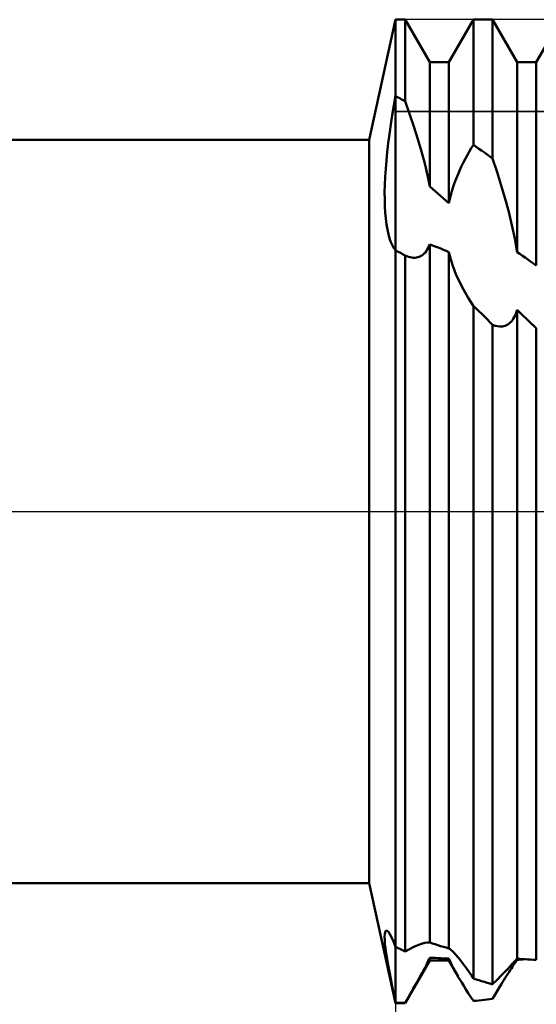
# Model space of a CAD drawing. Units: millimetres. Extents: x -26 to 207, y -43 to 58.
# Drawn here: x 76 to 84, y -8 to 8 of the extents above; entities that cross this region are included whole.
import ezdxf

# ---------------------------------------------------------------- set-up
doc = ezdxf.new("R2010")
doc.units = ezdxf.units.MM
doc.header["$LTSCALE"] = 5.95
doc.linetypes.add('LONGDASH_DASH', pattern=[0.85, 0.4, -0.2, 0.05, -0.2])
for name, color, linetype in [('1', 4, 'CONTINUOUS'), ('2', 7, 'CONTINUOUS'), ('4', 2, 'LONGDASH_DASH'), ('CUT', 1, 'CONTINUOUS'), ('NOCUT', 7, 'CONTINUOUS'), ('SK4', 2, 'LONGDASH_DASH')]:
    doc.layers.add(name, color=color, linetype=linetype)

msp = doc.modelspace()

# ---------------------------------------------------------------- linework, layer by layer
at = {"layer": '1', "color": 4, "linetype": 'CONTINUOUS', "lineweight": 50}
for p, q in [((81.574, 6), (82, 7.938)), ((82, 7.938), (82.154, 7.938)), ((82, 6.706), (82, 7.938)), ((82, 6.706), (82, 7.938)), ((82.551, 7.25), (82.154, 7.938)), ((82.154, 6.62), (82.154, 7.938)), ((82.86, 7.25), (83.257, 7.938)), ((83.257, 7.938), (83.565, 7.938)), ((83.257, 5.917), (83.257, 7.938)), ((83.962, 7.25), (83.565, 7.938)), ((83.565, 5.698), (83.565, 7.938)), ((84.271, 7.25), (84.668, 7.938)), ((82.551, 7.25), (82.86, 7.25)), ((82.551, 5.244), (82.551, 7.25)), ((82.86, 4.977), (82.86, 7.25)), ((83.962, 7.25), (84.271, 7.25)), ((83.962, 4.187), (83.962, 7.25)), ((84.271, 3.967), (84.271, 7.25)), ((81.972, 6.551), (82, 6.706)), ((82.022, 6.694), (82, 6.706)), ((82, 6.545), (82, 6.706)), ((82, 6.545), (82, 6.706)), ((82.044, 6.682), (82.022, 6.694)), ((82.066, 6.67), (82.044, 6.682)), ((81.946, 6.396), (81.972, 6.551)), ((82, 6.385), (82, 6.545)), ((82, 6.385), (82, 6.545)), ((82.088, 6.657), (82.066, 6.67)), ((82.11, 6.645), (82.088, 6.657)), ((82.132, 6.633), (82.11, 6.645)), ((82.154, 6.62), (82.132, 6.633)), ((82.227, 6.416), (82.154, 6.62)), ((81.922, 6.243), (81.946, 6.396)), ((82, 6.227), (82, 6.385)), ((82, 6.227), (82, 6.385)), ((82.297, 6.212), (82.227, 6.416)), ((81.9, 6.092), (81.922, 6.243)), ((82, 6.071), (82, 6.227)), ((82, 6.071), (82, 6.227)), ((82.361, 6.01), (82.297, 6.212)), ((81.881, 5.944), (81.9, 6.092)), ((82, 5.918), (82, 6.071)), ((82, 5.918), (82, 6.071)), ((33, 6), (81.574, 6)), ((81.574, -6), (81.574, 6)), ((81.865, 5.801), (81.881, 5.944)), ((82, 5.768), (82, 5.918)), ((82, 5.768), (82, 5.918)), ((82.419, 5.81), (82.361, 6.01)), ((83.222, 5.862), (83.257, 5.917)), ((83.301, 5.886), (83.257, 5.917)), ((83.345, 5.855), (83.301, 5.886)), ((81.851, 5.662), (81.865, 5.801)), ((82, 5.623), (82, 5.768)), ((82, 5.623), (82, 5.768)), ((82.471, 5.615), (82.419, 5.81)), ((83.122, 5.687), (83.154, 5.747)), ((83.154, 5.747), (83.188, 5.805)), ((83.188, 5.805), (83.222, 5.862)), ((83.389, 5.824), (83.345, 5.855)), ((83.433, 5.793), (83.389, 5.824)), ((83.477, 5.762), (83.433, 5.793)), ((83.521, 5.73), (83.477, 5.762)), ((83.565, 5.698), (83.521, 5.73)), ((81.84, 5.528), (81.851, 5.662)), ((82, 5.481), (82, 5.623)), ((82, 5.481), (82, 5.623)), ((82.515, 5.426), (82.471, 5.615)), ((83.059, 5.562), (83.09, 5.626)), ((83.09, 5.626), (83.122, 5.687)), ((83.638, 5.478), (83.565, 5.698)), ((81.832, 5.399), (81.84, 5.528)), ((82, 5.345), (82, 5.481)), ((82, 5.345), (82, 5.481)), ((82.551, 5.244), (82.515, 5.426)), ((82.976, 5.368), (83.002, 5.433)), ((83.002, 5.433), (83.03, 5.498)), ((83.03, 5.498), (83.059, 5.562)), ((83.706, 5.26), (83.638, 5.478)), ((81.823, 5.154), (81.826, 5.274)), ((81.826, 5.274), (81.832, 5.399)), ((82, 5.215), (82, 5.345)), ((82, 5.215), (82, 5.345)), ((82.929, 5.237), (82.952, 5.303)), ((82.952, 5.303), (82.976, 5.368)), ((83.769, 5.046), (83.706, 5.26)), ((81.824, 5.039), (81.823, 5.154)), ((82, 5.09), (82, 5.215)), ((82, 5.09), (82, 5.215)), ((82, 4.973), (82, 5.09)), ((82, 4.973), (82, 5.09)), ((82.595, 5.206), (82.551, 5.244)), ((82.639, 5.168), (82.595, 5.206)), ((82.683, 5.13), (82.639, 5.168)), ((82.727, 5.092), (82.683, 5.13)), ((82.771, 5.053), (82.727, 5.092)), ((82.874, 5.041), (82.89, 5.105)), ((82.89, 5.105), (82.909, 5.171)), ((82.909, 5.171), (82.929, 5.237)), ((81.827, 4.929), (81.824, 5.039)), ((81.832, 4.824), (81.827, 4.929)), ((82, 4.862), (82, 4.973)), ((82, 4.862), (82, 4.973)), ((82.816, 5.015), (82.771, 5.053)), ((82.86, 4.977), (82.816, 5.015)), ((82.86, 4.977), (82.874, 5.041)), ((83.826, 4.836), (83.769, 5.046)), ((81.841, 4.726), (81.832, 4.824)), ((82, 4.759), (82, 4.862)), ((82, 4.759), (82, 4.862)), ((83.878, 4.621), (83.826, 4.836)), ((81.853, 4.634), (81.841, 4.726)), ((81.867, 4.55), (81.853, 4.634)), ((82, 4.664), (82, 4.759)), ((82, 4.664), (82, 4.759)), ((82, 4.577), (82, 4.664)), ((82, 4.577), (82, 4.664)), ((83.924, 4.404), (83.878, 4.621)), ((81.884, 4.474), (81.867, 4.55)), ((81.903, 4.406), (81.884, 4.474)), ((82, 4.499), (82, 4.577)), ((82, 4.499), (82, 4.577)), ((82, 4.43), (82, 4.499)), ((82, 4.43), (82, 4.499)), ((81.924, 4.345), (81.903, 4.406)), ((81.948, 4.294), (81.924, 4.345)), ((81.973, 4.25), (81.948, 4.294)), ((82, 4.37), (82, 4.43)), ((82, 4.37), (82, 4.43)), ((82, 4.319), (82, 4.37)), ((82, 4.319), (82, 4.37)), ((82, 4.278), (82, 4.319)), ((82, 4.278), (82, 4.319)), ((82.539, 4.28), (82.551, 4.309)), ((82.596, 4.294), (82.551, 4.309)), ((82.551, -6.958), (82.551, 4.309)), ((82.641, 4.277), (82.596, 4.294)), ((83.962, 4.187), (83.924, 4.404)), ((82, 4.215), (81.973, 4.25)), ((82, 4.247), (82, 4.278)), ((82, 4.247), (82, 4.278)), ((82, 4.226), (82, 4.247)), ((82, 4.226), (82, 4.247)), ((82, 4.215), (82, 4.226)), ((82, 4.215), (82, 4.226)), ((82.022, 4.203), (82, 4.215)), ((82, -7.938), (82, 4.215)), ((82.044, 4.191), (82.022, 4.203)), ((82.066, 4.178), (82.044, 4.191)), ((82.088, 4.166), (82.066, 4.178)), ((82.11, 4.154), (82.088, 4.166)), ((82.132, 4.141), (82.11, 4.154)), ((82.154, 4.129), (82.132, 4.141)), ((82.424, 4.132), (82.444, 4.147)), ((82.444, 4.147), (82.462, 4.163)), ((82.462, 4.163), (82.48, 4.182)), ((82.48, 4.182), (82.497, 4.204)), ((82.497, 4.204), (82.512, 4.227)), ((82.512, 4.227), (82.526, 4.253)), ((82.526, 4.253), (82.539, 4.28)), ((82.686, 4.26), (82.641, 4.277)), ((82.73, 4.243), (82.686, 4.26)), ((82.774, 4.224), (82.73, 4.243)), ((82.817, 4.205), (82.774, 4.224)), ((82.86, 4.186), (82.817, 4.205)), ((82.889, 4.069), (82.86, 4.186)), ((82.86, -7.054), (82.86, 4.186)), ((84.006, 4.158), (83.962, 4.187)), ((84.049, 4.128), (84.006, 4.158)), ((82.182, 4.118), (82.154, 4.129)), ((82.154, -7.103), (82.154, 4.129)), ((82.208, 4.109), (82.182, 4.118)), ((82.235, 4.102), (82.208, 4.109)), ((82.261, 4.098), (82.235, 4.102)), ((82.286, 4.096), (82.261, 4.098)), ((82.286, 4.096), (82.311, 4.096)), ((82.311, 4.096), (82.336, 4.099)), ((82.336, 4.099), (82.359, 4.103)), ((82.359, 4.103), (82.382, 4.111)), ((82.382, 4.111), (82.403, 4.12)), ((82.403, 4.12), (82.424, 4.132)), ((82.927, 3.95), (82.889, 4.069)), ((84.091, 4.098), (84.049, 4.128)), ((84.134, 4.068), (84.091, 4.098)), ((84.178, 4.036), (84.134, 4.068)), ((84.223, 4.003), (84.178, 4.036)), ((84.271, 3.967), (84.223, 4.003)), ((82.974, 3.83), (82.927, 3.95)), ((83.029, 3.706), (82.974, 3.83)), ((83.095, 3.58), (83.029, 3.706)), ((83.171, 3.45), (83.095, 3.58)), ((83.257, 3.315), (83.171, 3.45)), ((83.302, 3.273), (83.257, 3.315)), ((83.257, -7.541), (83.257, 3.315)), ((83.346, 3.231), (83.302, 3.273)), ((83.391, 3.188), (83.346, 3.231)), ((83.435, 3.145), (83.391, 3.188)), ((83.928, 3.163), (83.941, 3.192)), ((83.941, 3.192), (83.952, 3.223)), ((83.952, 3.223), (83.962, 3.256)), ((84.013, 3.204), (83.962, 3.256)), ((83.962, -7.219), (83.962, 3.256)), ((84.061, 3.157), (84.013, 3.204)), ((83.479, 3.101), (83.435, 3.145)), ((83.522, 3.057), (83.479, 3.101)), ((83.565, 3.013), (83.522, 3.057)), ((83.812, 3.018), (83.831, 3.032)), ((83.831, 3.032), (83.85, 3.048)), ((83.85, 3.048), (83.868, 3.067)), ((83.868, 3.067), (83.885, 3.088)), ((83.885, 3.088), (83.9, 3.111)), ((83.9, 3.111), (83.915, 3.136)), ((83.915, 3.136), (83.928, 3.163)), ((84.106, 3.113), (84.061, 3.157)), ((84.149, 3.071), (84.106, 3.113)), ((84.19, 3.031), (84.149, 3.071)), ((84.231, 2.993), (84.19, 3.031)), ((83.607, 2.998), (83.565, 3.013)), ((83.565, -7.635), (83.565, 3.013)), ((83.644, 2.99), (83.607, 2.998)), ((83.676, 2.986), (83.644, 2.99)), ((83.703, 2.985), (83.676, 2.986)), ((83.703, 2.985), (83.726, 2.987)), ((83.726, 2.987), (83.749, 2.991)), ((83.749, 2.991), (83.77, 2.998)), ((83.77, 2.998), (83.791, 3.007)), ((83.791, 3.007), (83.812, 3.018)), ((84.271, 2.956), (84.231, 2.993)), ((84.271, -7.239), (84.271, 2.956)), ((33, -6), (81.574, -6)), ((82, -7.938), (81.574, -6)), ((81.823, -6.866), (81.825, -6.825)), ((81.825, -6.825), (81.83, -6.795)), ((81.83, -6.795), (81.838, -6.775)), ((81.838, -6.775), (81.848, -6.766)), ((81.865, -6.769), (81.848, -6.766)), ((81.885, -6.788), (81.865, -6.769)), ((81.908, -6.823), (81.885, -6.788)), ((81.936, -6.875), (81.908, -6.823)), ((81.825, -6.918), (81.823, -6.866)), ((81.829, -6.979), (81.825, -6.918)), ((81.837, -7.052), (81.829, -6.979)), ((81.966, -6.944), (81.936, -6.875)), ((82, -7.031), (81.966, -6.944)), ((82.361, -7.003), (82.419, -6.981)), ((82.419, -6.981), (82.471, -6.966)), ((82.471, -6.966), (82.515, -6.958)), ((82.515, -6.958), (82.551, -6.958)), ((82.595, -6.973), (82.551, -6.958)), ((82.639, -6.988), (82.595, -6.973)), ((82.683, -7.002), (82.639, -6.988)), ((81.848, -7.134), (81.837, -7.052)), ((81.862, -7.225), (81.848, -7.134)), ((82.022, -7.041), (82, -7.031)), ((82.044, -7.051), (82.022, -7.041)), ((82.066, -7.062), (82.044, -7.051)), ((82.088, -7.072), (82.066, -7.062)), ((82.11, -7.082), (82.088, -7.072)), ((82.132, -7.093), (82.11, -7.082)), ((82.154, -7.103), (82.132, -7.093)), ((82.154, -7.102), (82.227, -7.064)), ((82.227, -7.064), (82.297, -7.03)), ((82.297, -7.03), (82.361, -7.003)), ((82.727, -7.016), (82.683, -7.002)), ((82.771, -7.029), (82.727, -7.016)), ((82.816, -7.042), (82.771, -7.029)), ((82.86, -7.054), (82.816, -7.042)), ((82.871, -7.06), (82.86, -7.054)), ((82.883, -7.069), (82.871, -7.06)), ((82.897, -7.08), (82.883, -7.069)), ((82.912, -7.093), (82.897, -7.08)), ((82.928, -7.108), (82.912, -7.093)), ((82.946, -7.126), (82.928, -7.108)), ((82.964, -7.146), (82.946, -7.126)), ((82.984, -7.168), (82.964, -7.146)), ((81.879, -7.324), (81.862, -7.225)), ((82.154, -7.938), (82.551, -7.25)), ((82.497, -7.317), (82.512, -7.286)), ((82.512, -7.286), (82.526, -7.257)), ((82.526, -7.257), (82.539, -7.23)), ((82.539, -7.23), (82.551, -7.204)), ((82.596, -7.206), (82.551, -7.204)), ((82.551, -7.25), (82.551, -7.204)), ((82.551, -7.25), (82.86, -7.25)), ((82.641, -7.208), (82.596, -7.206)), ((82.686, -7.21), (82.641, -7.208)), ((82.73, -7.213), (82.686, -7.21)), ((82.774, -7.215), (82.73, -7.213)), ((82.817, -7.217), (82.774, -7.215)), ((82.86, -7.219), (82.817, -7.217)), ((82.874, -7.252), (82.86, -7.219)), ((82.86, -7.25), (82.86, -7.219)), ((83.008, -7.506), (82.86, -7.25)), ((82.891, -7.287), (82.874, -7.252)), ((82.909, -7.325), (82.891, -7.287)), ((83.005, -7.193), (82.984, -7.168)), ((83.027, -7.219), (83.005, -7.193)), ((83.05, -7.248), (83.027, -7.219)), ((83.074, -7.279), (83.05, -7.248)), ((83.098, -7.312), (83.074, -7.279)), ((83.878, -7.311), (83.924, -7.261)), ((83.9, -7.33), (83.915, -7.308)), ((83.915, -7.308), (83.928, -7.288)), ((83.924, -7.261), (83.962, -7.219)), ((83.928, -7.288), (83.941, -7.269)), ((83.941, -7.269), (83.952, -7.253)), ((83.952, -7.253), (83.962, -7.238)), ((84.006, -7.223), (83.962, -7.219)), ((83.962, -7.238), (83.985, -7.236)), ((83.985, -7.236), (84.008, -7.235)), ((84.049, -7.226), (84.006, -7.223)), ((84.008, -7.235), (84.029, -7.233)), ((84.029, -7.233), (84.05, -7.232)), ((84.091, -7.229), (84.049, -7.226)), ((84.05, -7.232), (84.071, -7.23)), ((84.071, -7.23), (84.091, -7.228)), ((84.134, -7.231), (84.091, -7.229)), ((84.178, -7.234), (84.134, -7.231)), ((84.223, -7.236), (84.178, -7.234)), ((84.271, -7.239), (84.223, -7.236)), ((81.899, -7.432), (81.879, -7.324)), ((81.921, -7.547), (81.899, -7.432)), ((82.403, -7.494), (82.424, -7.456)), ((82.424, -7.456), (82.444, -7.419)), ((82.444, -7.419), (82.462, -7.384)), ((82.462, -7.384), (82.48, -7.35)), ((82.48, -7.35), (82.497, -7.317)), ((82.93, -7.366), (82.909, -7.325)), ((82.953, -7.41), (82.93, -7.366)), ((82.979, -7.456), (82.953, -7.41)), ((83.007, -7.506), (82.979, -7.456)), ((83.123, -7.346), (83.098, -7.312)), ((83.149, -7.382), (83.123, -7.346)), ((83.175, -7.42), (83.149, -7.382)), ((83.202, -7.459), (83.175, -7.42)), ((83.229, -7.499), (83.202, -7.459)), ((83.706, -7.491), (83.769, -7.427)), ((83.769, -7.427), (83.826, -7.367)), ((83.791, -7.497), (83.812, -7.465)), ((83.812, -7.465), (83.831, -7.435)), ((83.826, -7.367), (83.878, -7.311)), ((83.831, -7.435), (83.85, -7.406)), ((83.85, -7.406), (83.868, -7.379)), ((83.868, -7.379), (83.885, -7.353)), ((83.885, -7.353), (83.9, -7.33)), ((81.945, -7.669), (81.921, -7.547)), ((82.311, -7.659), (82.336, -7.616)), ((82.336, -7.616), (82.359, -7.574)), ((82.359, -7.574), (82.382, -7.533)), ((82.382, -7.533), (82.403, -7.494)), ((83.036, -7.555), (83.007, -7.506)), ((83.067, -7.606), (83.036, -7.555)), ((83.1, -7.66), (83.067, -7.606)), ((83.257, -7.541), (83.229, -7.499)), ((83.301, -7.555), (83.257, -7.541)), ((83.345, -7.569), (83.301, -7.555)), ((83.389, -7.582), (83.345, -7.569)), ((83.433, -7.596), (83.389, -7.582)), ((83.477, -7.609), (83.433, -7.596)), ((83.521, -7.622), (83.477, -7.609)), ((83.565, -7.635), (83.521, -7.622)), ((83.565, -7.634), (83.638, -7.561)), ((83.638, -7.561), (83.706, -7.491)), ((83.703, -7.639), (83.726, -7.601)), ((83.726, -7.601), (83.749, -7.565)), ((83.749, -7.565), (83.77, -7.53)), ((83.77, -7.53), (83.791, -7.497)), ((81.972, -7.797), (81.945, -7.669)), ((82.235, -7.794), (82.261, -7.748)), ((82.261, -7.748), (82.286, -7.703)), ((82.286, -7.703), (82.311, -7.659)), ((83.136, -7.717), (83.1, -7.66)), ((83.173, -7.777), (83.136, -7.717)), ((83.214, -7.839), (83.173, -7.777)), ((83.607, -7.796), (83.644, -7.735)), ((83.644, -7.735), (83.676, -7.682)), ((83.676, -7.682), (83.703, -7.639)), ((82, -7.932), (81.972, -7.797)), ((82.022, -7.933), (82, -7.932)), ((82, -7.938), (82.154, -7.938)), ((82.044, -7.933), (82.022, -7.933)), ((82.066, -7.934), (82.044, -7.933)), ((82.088, -7.934), (82.066, -7.934)), ((82.11, -7.935), (82.088, -7.934)), ((82.132, -7.935), (82.11, -7.935)), ((82.154, -7.935), (82.132, -7.935)), ((82.154, -7.935), (82.182, -7.888)), ((82.154, -7.938), (82.154, -7.935)), ((82.182, -7.888), (82.208, -7.841)), ((82.208, -7.841), (82.235, -7.794)), ((83.257, -7.903), (83.214, -7.839)), ((83.257, -7.903), (83.302, -7.899)), ((83.302, -7.899), (83.346, -7.894)), ((83.346, -7.894), (83.391, -7.889)), ((83.391, -7.889), (83.435, -7.884)), ((83.435, -7.884), (83.479, -7.878)), ((83.479, -7.878), (83.522, -7.872)), ((83.522, -7.872), (83.565, -7.866)), ((83.565, -7.866), (83.607, -7.796))]:
    msp.add_line(p, q, dxfattribs=at)
at = {"layer": '2', "color": 7, "linetype": 'CONTINUOUS', "lineweight": 25}
msp.add_line((82, -0.688), (82, -18.938), dxfattribs=at)
at = {"layer": '4', "color": 2, "linetype": 'LONGDASH_DASH', "lineweight": 25}
msp.add_line((33, 0), (100, 0), dxfattribs=at)
at = {"layer": 'CUT', "color": 1, "linetype": 'CONTINUOUS', "lineweight": 25}
for p, q in [((95.767, 7.938), (82, 7.938)), ((82, 7.938), (82, 6.456)), ((82, 6.456), (99.647, 6.456))]:
    msp.add_line(p, q, dxfattribs=at)
at = {"layer": 'NOCUT', "color": 7, "linetype": 'CONTINUOUS', "lineweight": 25}
for p, q in [((82, 7.938), (81.574, 6)), ((82, 6.456), (82, 7.938)), ((99.647, 6.456), (82, 6.456)), ((81.574, 6), (33, 6)), ((33, 0), (100, 0))]:
    msp.add_line(p, q, dxfattribs=at)
at = {"layer": 'SK4', "color": 2, "linetype": 'LONGDASH_DASH', "lineweight": 25}
msp.add_line((-5, 0), (105, 0), dxfattribs=at)

doc.saveas('drawing.dxf')
